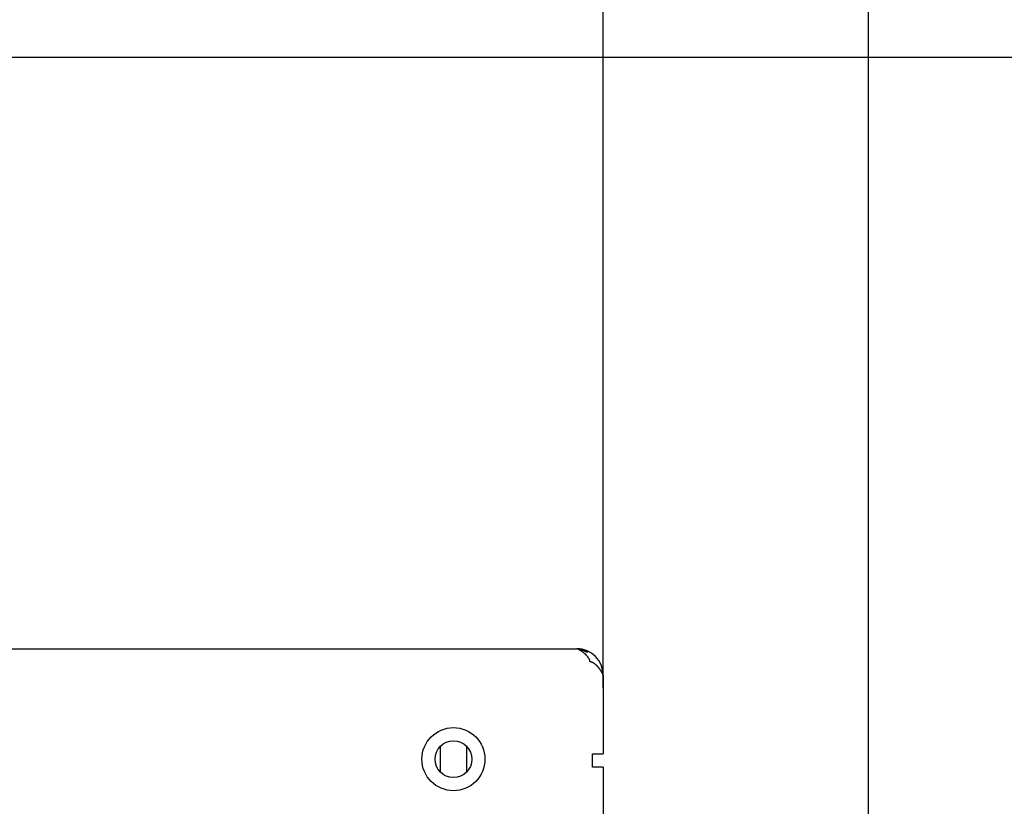
# Model space of a CAD drawing. Extents: x 791 to 1215, y 295 to 550.
# Drawn here: x 983 to 1021, y 469 to 499 of the extents above; entities that cross this region are included whole.
import ezdxf

# ---------------------------------------------------------------- set-up
doc = ezdxf.new("R2010")
doc.units = 0
doc.header["$MEASUREMENT"] = 0
doc.header["$PDMODE"] = 2
doc.header["$PDSIZE"] = -0.01
for name, color, linetype in [('1', 7, 'Continuous'), ('2', 7, 'Continuous'), ('3', 7, 'Continuous')]:
    doc.layers.add(name, color=color, linetype=linetype)
doc.styles.get("Standard").update_dxf_attribs({"font": 'monotxt.shx'})
doc.dimstyles.new('DSTYLE1', dxfattribs={"dimtxt": 2.5, "dimasz": 3, "dimexe": 1, "dimexo": 1, "dimgap": 1, "dimtad": 1, "dimdec": 3, "dimrnd": 0.01, "dimzin": 11, "dimdsep": 46, "dimtxsty": 'STANDARD', "dimcen": 0.09, "dimadec": 0, "dimazin": 0, "dimtp": 0.1, "dimtm": 0.1, "dimtfac": 1, "dimtdec": 3, "dimtofl": 0, "dimtmove": 2, "dimatfit": 3, "dimfxl": 1, "dimtolj": 1, "dimtzin": 0, "dimarcsym": 0})
doc.dimstyles.new('DSTYLE2', dxfattribs={"dimtxt": 2.5, "dimasz": 3, "dimexe": 3, "dimexo": 1.5, "dimgap": 1.5, "dimtad": 1, "dimdec": 3, "dimrnd": 0.1, "dimzin": 11, "dimdsep": 46, "dimtxsty": 'STANDARD', "dimcen": 0.09, "dimadec": 0, "dimazin": 0, "dimtp": 1, "dimtm": 1, "dimtfac": 1, "dimtdec": 3, "dimtofl": 0, "dimtmove": 2, "dimatfit": 3, "dimfxl": 1, "dimtolj": 1, "dimtzin": 0, "dimarcsym": 0})
doc.dimstyles.new('DSTYLE7', dxfattribs={"dimtxt": 2.5, "dimasz": 3, "dimexe": 1, "dimexo": 1, "dimgap": 1, "dimtad": 1, "dimdec": 3, "dimrnd": 0.1, "dimzin": 11, "dimdsep": 46, "dimtxsty": 'STANDARD', "dimcen": 0.09, "dimadec": 0, "dimazin": 0, "dimtp": 0.1, "dimtm": 0.1, "dimtfac": 1, "dimtdec": 3, "dimtofl": 0, "dimtmove": 2, "dimatfit": 3, "dimfxl": 1, "dimtolj": 1, "dimtzin": 0, "dimarcsym": 0})

# ---------------------------------------------------------------- blocks, each defined once
blk = doc.blocks.new('*D18')
at = {"layer": '2', "color": 0, "linetype": 'Continuous', "lineweight": -2}
for p, q in [((935.29, 473.639), (935.29, 533.678)), ((1015.391, 455.654), (1015.391, 533.678)), ((938.29, 532.678), (1012.391, 532.678))]:
    blk.add_line(p, q, dxfattribs=at)
at = {"layer": '2', "color": 0, "linetype": 'Continuous'}
for points in [[(938.29, 533.178), (938.29, 532.178), (935.29, 532.678)], [(1012.391, 533.178), (1012.391, 532.178), (1015.391, 532.678)]]:
    blk.add_solid(points, dxfattribs=at)
at = {"layer": 'Defpoints', "color": 0, "linetype": 'Continuous'}
for p in [(1015.391, 532.678), (935.29, 472.639), (1015.391, 454.654)]:
    blk.add_point(p, dxfattribs=at)
at = {"layer": '2', "color": 0, "linetype": 'Continuous', "insert": (973.065, 534.929), "char_height": 2.5, "attachment_point": 5}
blk.add_mtext('\\A1;80.1', dxfattribs=at)
blk = doc.blocks.new('*D17')
at = {"layer": '2', "color": 0, "linetype": 'Continuous', "lineweight": -2}
for p, q in [((935.29, 473.639), (935.29, 526.355)), ((1005.29, 473.989), (1005.29, 526.355)), ((1002.29, 525.355), (938.29, 525.355))]:
    blk.add_line(p, q, dxfattribs=at)
at = {"layer": '2', "color": 0, "linetype": 'Continuous'}
for points in [[(938.29, 525.855), (938.29, 524.855), (935.29, 525.355)], [(1002.29, 525.855), (1002.29, 524.855), (1005.29, 525.355)]]:
    blk.add_solid(points, dxfattribs=at)
at = {"layer": 'Defpoints', "color": 0, "linetype": 'Continuous'}
for p in [(935.29, 525.355), (1005.29, 472.989), (935.29, 472.639)]:
    blk.add_point(p, dxfattribs=at)
at = {"layer": '2', "color": 0, "linetype": 'Continuous', "insert": (968.64, 527.606), "char_height": 2.5, "attachment_point": 5}
blk.add_mtext('\\A1;70', dxfattribs=at)
blk = doc.blocks.new('*D41')
at = {"layer": '1', "color": 0, "linetype": 'Continuous', "lineweight": -2}
for p, q in [((977.984, 497.989), (1045.152, 497.989)), ((1042.152, 494.989), (1042.152, 311.711)), ((993.09, 308.711), (1045.152, 308.711))]:
    blk.add_line(p, q, dxfattribs=at)
at = {"layer": '1', "color": 0, "linetype": 'Continuous'}
for points in [[(1041.652, 494.989), (1042.652, 494.989), (1042.152, 497.989)], [(1041.652, 311.711), (1042.652, 311.711), (1042.152, 308.711)]]:
    blk.add_solid(points, dxfattribs=at)
at = {"layer": 'Defpoints', "color": 0, "linetype": 'Continuous'}
for p in [(976.484, 497.989), (991.59, 308.711), (1042.152, 308.711)]:
    blk.add_point(p, dxfattribs=at)
at = {"layer": '1', "color": 0, "linetype": 'Continuous', "insert": (1039.402, 403.35), "char_height": 2.5, "attachment_point": 5, "rotation": 90}
blk.add_mtext('\\A1;189.5', dxfattribs=at)
blk = doc.blocks.new('*D64')
at = {"layer": '1', "color": 0, "linetype": 'Continuous', "lineweight": -2}
for p, q in [((935.29, 473.639), (935.29, 539.603)), ((1032.09, 374.316), (1032.09, 539.603)), ((938.29, 538.603), (1029.09, 538.603))]:
    blk.add_line(p, q, dxfattribs=at)
at = {"layer": '1', "color": 0, "linetype": 'Continuous'}
for points in [[(938.29, 539.103), (938.29, 538.103), (935.29, 538.603)], [(1029.09, 539.103), (1029.09, 538.103), (1032.09, 538.603)]]:
    blk.add_solid(points, dxfattribs=at)
at = {"layer": 'Defpoints', "color": 0, "linetype": 'Continuous'}
for p in [(1032.09, 538.603), (935.29, 472.639), (1032.09, 373.316)]:
    blk.add_point(p, dxfattribs=at)
at = {"layer": '1', "color": 0, "linetype": 'Continuous', "insert": (983.69, 540.853), "char_height": 2.5, "attachment_point": 5}
blk.add_mtext('\\A1;97', dxfattribs=at)

msp = doc.modelspace()

# ---------------------------------------------------------------- linework, layer by layer
at = {"layer": '3', "color": 6, "linetype": 'Continuous'}
for p, q in [((979.7898, 475.4886), (1004.2898, 475.4886)), ((1005.2898, 474.4886), (1005.2898, 471.4886)), ((999.0908, 471.7785), (999.0908, 470.8073)), ((1000.0908, 471.775), (1000.0908, 470.7987)), ((1004.8898, 470.9886), (1004.8898, 471.4886)), ((1004.8898, 471.4886), (1005.2898, 471.4886)), ((1005.2898, 470.9886), (1004.8898, 470.9886)), ((1005.2898, 470.9886), (1005.2898, 462.3886))]:
    msp.add_line(p, q, dxfattribs=at)
for points in [[(1004.7897, 474.9886), (1004.7895, 474.9969, 0.0120297), (1004.7889, 475.0053, 0.0118229), (1004.7879, 475.0139, 0.011375), (1004.7865, 475.0225, 0.010742), (1004.7846, 475.0312, 0.0101832), (1004.7824, 475.0399, 0.0096721), (1004.7798, 475.0487, 0.0091735), (1004.7769, 475.0576, 0.0086827), (1004.7736, 475.0666, 0.008224), (1004.7699, 475.0756, 0.0077882), (1004.7659, 475.0847, 0.0073815), (1004.7615, 475.0938, 0.0069959), (1004.7569, 475.1029, 0.0066389), (1004.7519, 475.1121, 0.0063026), (1004.7465, 475.1213, 0.0059924), (1004.7409, 475.1306, 0.0057008), (1004.735, 475.1398, 0.0054329), (1004.7287, 475.1491, 0.0051812), (1004.7222, 475.1584, 0.0049506), (1004.7154, 475.1677, 0.004734), (1004.7084, 475.177, 0.004536), (1004.701, 475.1863, 0.0043498), (1004.6934, 475.1956, 0.0041802), (1004.6856, 475.2049, 0.0040207), (1004.6775, 475.2141, 0.0038755), (1004.6692, 475.2234, 0.0037388), (1004.6607, 475.2326, 0.0036154), (1004.6519, 475.2418, 0.0034995), (1004.643, 475.2509, 0.0033933), (1004.6338, 475.26, 0.0032931), (1004.6244, 475.2691, 0.0032067), (1004.6149, 475.2781, 0.0031249), (1004.6051, 475.2871, 0.0030458), (1004.5952, 475.296, 0.0029834), (1004.5852, 475.3047, 0.0029123), (1004.5751, 475.3134, 0.0028558), (1004.5651, 475.3218, 0.0028392), (1004.5551, 475.3299, 0.0027639), (1004.5452, 475.3379, 0.0027115), (1004.5353, 475.3456, 0.00266), (1004.5255, 475.3531, 0.0026252), (1004.5157, 475.3604, 0.0025679), (1004.506, 475.3675, 0.0025317), (1004.4964, 475.3744, 0.002481), (1004.487, 475.3811, 0.0024501), (1004.4776, 475.3875, 0.0024017), (1004.4683, 475.3938, 0.0023743), (1004.4592, 475.3998, 0.0023301), (1004.4502, 475.4056, 0.0023073), (1004.4413, 475.4112, 0.002267), (1004.4326, 475.4167, 0.0022491), (1004.4241, 475.4219, 0.0022136), (1004.4157, 475.4269, 0.0022013), (1004.4075, 475.4317, 0.0021709), (1004.3995, 475.4362, 0.0021659), (1004.3917, 475.4406, 0.0021431), (1004.3841, 475.4448, 0.0021451), (1004.3767, 475.4488, 0.0021262), (1004.3696, 475.4526, 0.0021449), (1004.3626, 475.4562, 0.0021541), (1004.356, 475.4595, 0.0021546), (1004.3496, 475.4627, 0.0020903), (1004.3434, 475.4657, 0.0020747), (1004.3376, 475.4685, 0.0020236), (1004.3321, 475.471, 0.0020159), (1004.3268, 475.4734, 0.0019724), (1004.3219, 475.4756, 0.0019725), (1004.3173, 475.4776, 0.0019269), (1004.3131, 475.4794, 0.0019246), (1004.3091, 475.4811, 0.0018643), (1004.3056, 475.4826, 0.0018834), (1004.3023, 475.4839, 0.0018583), (1004.2994, 475.485, 0.0018251), (1004.2969, 475.486, 0.0016628), (1004.2948, 475.4868, 0.0018384), (1004.293, 475.4874, 0.0019032), (1004.2913, 475.488, 0.0020437), (1004.2898, 475.4886, 0.0028617)], [(1004.4874, 475.4542), (1004.4868, 475.4544, -0.0002122), (1004.4858, 475.4547, -0.0003014), (1004.4843, 475.4552, 0.0000465), (1004.4825, 475.4558, 0.0004788), (1004.4802, 475.4565, 0.0006055), (1004.4776, 475.4573, 0.0006778), (1004.4746, 475.4583, 0.0007197), (1004.4712, 475.4593, 0.0008028), (1004.4676, 475.4604, 0.0008468), (1004.4636, 475.4615, 0.0009179), (1004.4594, 475.4628, 0.0009635), (1004.4549, 475.4641, 0.0010394), (1004.4502, 475.4654, 0.0010931), (1004.4452, 475.4668, 0.0011762), (1004.4401, 475.4682, 0.0012413), (1004.4348, 475.4697, 0.0013373), (1004.4293, 475.4711, 0.0014155), (1004.4236, 475.4725, 0.0015239), (1004.4179, 475.474, 0.0016264), (1004.412, 475.4754, 0.0017702), (1004.4061, 475.4768, 0.0018787), (1004.4001, 475.4781, 0.0020018), (1004.3941, 475.4794, 0.0022119), (1004.3881, 475.4807, 0.0025516), (1004.382, 475.4819, 0.0024262), (1004.3761, 475.483, 0.0019109), (1004.3704, 475.484, 0.0017537), (1004.3649, 475.485, 0.0017798), (1004.3597, 475.4858, 0.0018539), (1004.3548, 475.4866, 0.0019417), (1004.3501, 475.4873, 0.0020486), (1004.3456, 475.488, 0.002131), (1004.3414, 475.4885, 0.0022458), (1004.3373, 475.489, 0.0023435), (1004.3335, 475.4894, 0.0024757), (1004.3299, 475.4898, 0.0025845), (1004.3265, 475.4901, 0.0027344), (1004.3233, 475.4904, 0.002857), (1004.3203, 475.4906, 0.0030273), (1004.3175, 475.4907, 0.0031644), (1004.3148, 475.4909, 0.0033568), (1004.3123, 475.4909, 0.0035077), (1004.31, 475.491, 0.0037243), (1004.3078, 475.491, 0.0038903), (1004.3058, 475.4909, 0.0041262), (1004.304, 475.4909, 0.0042895), (1004.3023, 475.4908, 0.0045562), (1004.3007, 475.4907, 0.004755), (1004.2992, 475.4905, 0.004974), (1004.2979, 475.4904, 0.0049939), (1004.2967, 475.4902, 0.0053946), (1004.2955, 475.4901, 0.0058733), (1004.2945, 475.4899, 0.0054459), (1004.2936, 475.4897, 0.0040509), (1004.2929, 475.4895, 0.006095), (1004.2921, 475.4893, 0.0078001), (1004.2911, 475.4891, 0.0049477), (1004.2899, 475.4887, 0.0037116)], [(1004.3668, 475.4846), (1004.3717, 475.4838, -0.0028298), (1004.3766, 475.4829, -0.0027467), (1004.3816, 475.4819, -0.0026801), (1004.3867, 475.4809, -0.002639), (1004.3918, 475.4798, -0.0025903), (1004.397, 475.4786, -0.0025447), (1004.4022, 475.4773, -0.0024977), (1004.4075, 475.476, -0.0024589), (1004.4128, 475.4747, -0.0024172), (1004.4182, 475.4732, -0.0023818), (1004.4236, 475.4717, -0.0023438), (1004.4291, 475.4701, -0.0023122), (1004.4347, 475.4685, -0.0022779), (1004.4402, 475.4667, -0.0022496), (1004.4458, 475.4649, -0.0022185), (1004.4515, 475.4631, -0.0021933), (1004.4572, 475.4612, -0.0021651), (1004.4629, 475.4592, -0.0021425), (1004.4687, 475.4571, -0.0021172), (1004.4746, 475.4549, -0.0020975), (1004.4804, 475.4527, -0.0020742), (1004.4863, 475.4505, -0.0020552), (1004.4923, 475.4481, -0.0020362), (1004.4982, 475.4457, -0.0020244), (1004.5042, 475.4432, -0.0020004), (1004.5103, 475.4406, -0.0019739), (1004.5163, 475.438, -0.0019756), (1004.5224, 475.4353, -0.0020052), (1004.5286, 475.4325, -0.0019302), (1004.5347, 475.4297, -0.0017876), (1004.5409, 475.4268, -0.0019696), (1004.5471, 475.4238, -0.0023474), (1004.5535, 475.4206, -0.0017522), (1004.5596, 475.4176, -0.0005648), (1004.5651, 475.4148, -0.0024898), (1004.5722, 475.4111, -0.0042498), (1004.5831, 475.4052, -0.0020344), (1004.5975, 475.3974, -0.001062)], [(1004.5975, 475.3974), (1004.6, 475.3966, -0.0011257), (1004.6024, 475.3958, -0.0011316), (1004.6048, 475.395, -0.0011211), (1004.6072, 475.3942, -0.0010929), (1004.6096, 475.3933, -0.0010717), (1004.612, 475.3925, -0.0010526), (1004.6144, 475.3916, -0.0010347), (1004.6168, 475.3908, -0.0010139), (1004.6192, 475.3899, -0.0009956), (1004.6216, 475.389, -0.0009758), (1004.6239, 475.3881, -0.0009581), (1004.6263, 475.3872, -0.0009385), (1004.6287, 475.3863, -0.0009212), (1004.6311, 475.3854, -0.000902), (1004.6335, 475.3845, -0.0008851), (1004.6359, 475.3835, -0.0008662), (1004.6382, 475.3826, -0.0008496), (1004.6406, 475.3816, -0.000831), (1004.643, 475.3807, -0.0008147), (1004.6453, 475.3797, -0.0007965), (1004.6477, 475.3787, -0.0007804), (1004.6501, 475.3777, -0.0007621), (1004.6524, 475.3767, -0.0007467), (1004.6548, 475.3758, -0.00073), (1004.6571, 475.3748, -0.000713), (1004.6595, 475.3737, -0.000692), (1004.6618, 475.3727, -0.0006816), (1004.6641, 475.3717, -0.0006755), (1004.6665, 475.3707, -0.000644), (1004.6688, 475.3697, -0.0005912), (1004.6711, 475.3686, -0.0006289), (1004.6734, 475.3676, -0.0007151), (1004.6758, 475.3665, -0.0005436), (1004.678, 475.3655, -0.0002165), (1004.68, 475.3646, -0.0007124), (1004.6826, 475.3634, -0.0011567), (1004.6865, 475.3615, -0.0005642), (1004.6917, 475.3591, -0.0003039)], [(1005.2898, 474.4886), (1005.2897, 474.4888, 0.0192205), (1005.2895, 474.4894, 0.0011706), (1005.2891, 474.4904, 0.0009664), (1005.2886, 474.4919, 0.0017249), (1005.2879, 474.4937, 0.0017688), (1005.2871, 474.4959, 0.0017715), (1005.2861, 474.4985, 0.0017357), (1005.2849, 474.5014, 0.0018172), (1005.2836, 474.5047, 0.0018101), (1005.2821, 474.5084, 0.0018653), (1005.2804, 474.5124, 0.0018607), (1005.2785, 474.5168, 0.0019141), (1005.2765, 474.5215, 0.001915), (1005.2742, 474.5265, 0.0019645), (1005.2718, 474.5318, 0.0019686), (1005.2691, 474.5374, 0.002016), (1005.2663, 474.5434, 0.0020229), (1005.2633, 474.5496, 0.0020687), (1005.26, 474.5561, 0.0020779), (1005.2566, 474.5629, 0.0021225), (1005.2529, 474.57, 0.0021335), (1005.249, 474.5773, 0.0021772), (1005.2449, 474.5849, 0.0021898), (1005.2406, 474.5927, 0.0022329), (1005.236, 474.6008, 0.0022468), (1005.2312, 474.6091, 0.0022891), (1005.2262, 474.6176, 0.0023044), (1005.221, 474.6264, 0.0023467), (1005.2154, 474.6354, 0.0023621), (1005.2097, 474.6445, 0.0024033), (1005.2037, 474.6539, 0.0024211), (1005.1974, 474.6635, 0.0024611), (1005.1909, 474.6732, 0.002478), (1005.1841, 474.6831, 0.0025344), (1005.1771, 474.6931, 0.0025418), (1005.1699, 474.7032, 0.0025755), (1005.1626, 474.7132, 0.0026078), (1005.1551, 474.7232, 0.0025969), (1005.1475, 474.7331, 0.0025954), (1005.1398, 474.743, 0.0026222), (1005.132, 474.7528, 0.0026467), (1005.124, 474.7626, 0.0026755), (1005.116, 474.7723, 0.0027067), (1005.1078, 474.7819, 0.0027506), (1005.0995, 474.7914, 0.0027952), (1005.0911, 474.8007, 0.0028505), (1005.0827, 474.81, 0.0029072), (1005.0742, 474.8191, 0.0029761), (1005.0655, 474.8281, 0.0030466), (1005.0568, 474.837, 0.0031299), (1005.0481, 474.8457, 0.0032153), (1005.0392, 474.8543, 0.0033147), (1005.0303, 474.8626, 0.0034166), (1005.0214, 474.8708, 0.0035338), (1005.0124, 474.8788, 0.0036548), (1005.0034, 474.8866, 0.0037927), (1004.9943, 474.8942, 0.0039342), (1004.9852, 474.9016, 0.0040937), (1004.976, 474.9088, 0.004262), (1004.9668, 474.9157, 0.0044506), (1004.9576, 474.9223, 0.0046423), (1004.9484, 474.9288, 0.0048767), (1004.9393, 474.9349, 0.0051366), (1004.9301, 474.9407, 0.0054123), (1004.921, 474.9463, 0.0056776), (1004.9119, 474.9515, 0.0059397), (1004.9028, 474.9564, 0.0063166), (1004.8938, 474.961, 0.006815), (1004.8848, 474.9652, 0.0069691), (1004.8759, 474.9692, 0.0068149), (1004.867, 474.9728, 0.0079815), (1004.8581, 474.976, 0.0102056), (1004.8491, 474.9789, 0.0080916), (1004.8406, 474.9814, 0.0025753), (1004.833, 474.9835, 0.0123772), (1004.8234, 474.9853, 0.02355), (1004.8088, 474.987, 0.0121812), (1004.7897, 474.9886, 0.006543)]]:
    msp.add_lwpolyline(points, format="xyb", dxfattribs=at)
for radius in [1.2, 0.7]:
    msp.add_circle((999.5908, 471.2886), radius, dxfattribs=at)
msp.add_arc((1004.2898, 474.4886), 1, 0, 90, dxfattribs=at)

# ---------------------------------------------------------------- dimensions: what is measured, and where the dimension line sits
at = {"layer": '1', "color": 1, "linetype": 'Continuous'}
dim = msp.add_linear_dim(base=(1032.0898, 538.6029), p1=(935.2898, 472.6386), p2=(1032.0898, 373.3159), text='97', dimstyle='DSTYLE7', dxfattribs=at)
dim.commit()
dim.dimension.update_dxf_attribs({"geometry": '*D64', "text_midpoint": (983.6898, 540.8529)})
dim = msp.add_linear_dim(base=(1042.1524, 308.7112), p1=(976.484, 497.9886), p2=(991.5898, 308.7112), angle=90, text='189.5', dimstyle='DSTYLE2', dxfattribs=at)
dim.commit()
dim.dimension.update_dxf_attribs({"geometry": '*D41', "text_midpoint": (1039.4024, 403.3499)})
at = {"layer": '2', "color": 1, "linetype": 'Continuous'}
for base, p1, p2, picture, middle in [((1015.3908, 532.6779), (935.2898, 472.6386), (1015.3908, 454.6544), '*D18', (973.0652, 534.9289)), ((935.2898, 525.3552), (1005.2898, 472.9886), (935.2898, 472.6386), '*D17', (968.6397, 527.6062))]:
    dim = msp.add_linear_dim(base=base, p1=p1, p2=p2, dimstyle='DSTYLE1', dxfattribs=at)
    dim.commit()
    dim.dimension.update_dxf_attribs({"geometry": picture, "text_midpoint": middle, "dimtype": 160})

doc.saveas('drawing.dxf')
